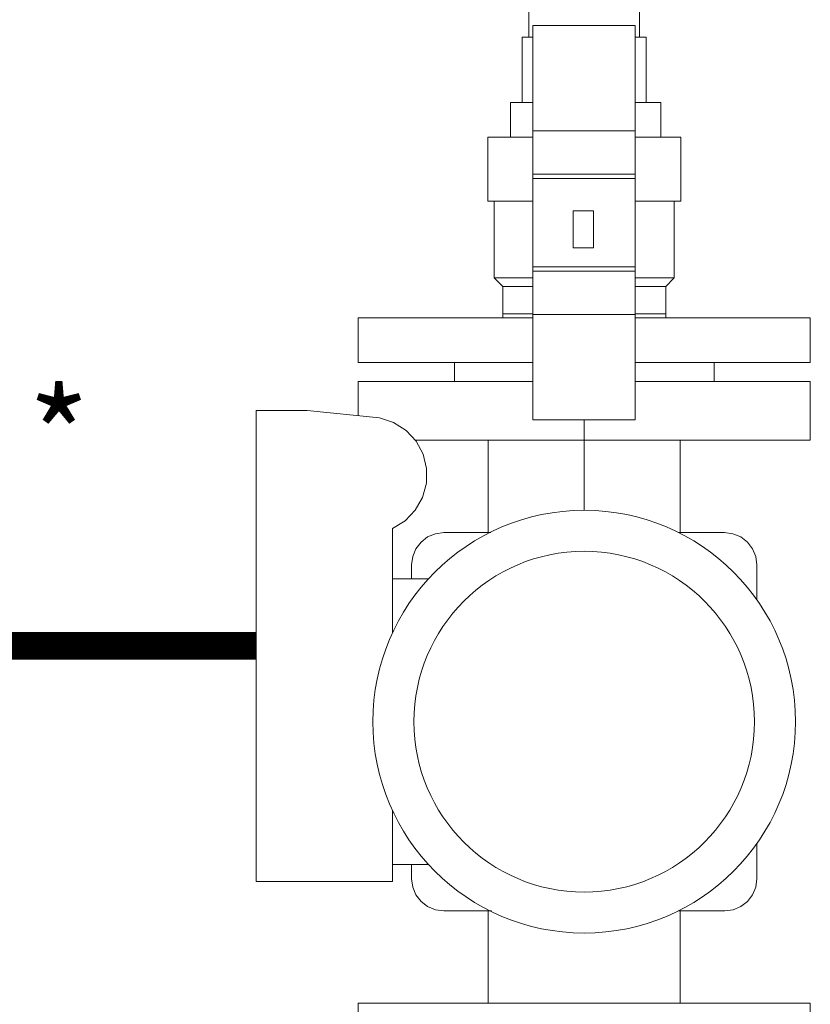
# Model space of a CAD drawing. Units: inches. Extents: x -69 to 81, y -7 to 97.
# Drawn here: x -22 to -15, y 32 to 41 of the extents above; entities that cross this region are included whole.
import ezdxf
from ezdxf.enums import TextEntityAlignment as Align

# ---------------------------------------------------------------- set-up
doc = ezdxf.new("R2010")
doc.units = ezdxf.units.IN
doc.header["$MEASUREMENT"] = 0
doc.linetypes.add('DASHED', pattern=[0.75, 0.5, -0.25])
doc.layers.add('Text', color=2, linetype='Continuous')
doc.styles.add('ROMANS', font='romans.shx')

# ---------------------------------------------------------------- blocks, each defined once
blk = doc.blocks.new('NHB Manifold (Part No. GFFM-MSOZUS-001)')
at = {"lineweight": 18}
for p, q in [((-5.5, -3.397), (-5.5, -4.8369)), ((-6.5, -4.5592), (-6.5, -4.8369)), ((-6.5, -4.8369), (-6.5, -4.5592)), ((-5.5393, -4.7312), (-6.4634, -4.7312)), ((-6.4634, -4.7312), (-5.5393, -4.7312)), ((-6.4634, -5.5444), (-6.4634, -4.7312)), ((-6.4634, -4.7312), (-5.5393, -4.7312)), ((-5.5393, -4.7312), (-6.4634, -4.7312)), ((-6.4634, -4.7312), (-6.4634, -5.5444)), ((-5.5393, -4.7312), (-5.5393, -5.5444)), ((-5.5393, -5.6827), (-5.5393, -4.7312)), ((-5.5393, -4.7312), (-5.5393, -5.6827)), ((-5.5393, -5.5444), (-5.5393, -4.7312)), ((-6.4634, -4.8369), (-6.56, -4.8369)), ((-6.56, -4.8369), (-6.56, -5.4267)), ((-6.56, -5.4267), (-6.56, -4.8369)), ((-5.44, -4.8369), (-5.5393, -4.8369)), ((-5.44, -5.4267), (-5.44, -4.8369)), ((-5.44, -4.8369), (-5.44, -5.4267)), ((-6.6663, -5.7408), (-6.6663, -5.4267)), ((-6.6663, -5.4267), (-6.4634, -5.4267)), ((-6.6663, -5.4267), (-6.6663, -5.7408)), ((-6.4634, -5.4267), (-6.6663, -5.4267)), ((-6.56, -5.4267), (-6.5409, -5.4267)), ((-6.5409, -5.4267), (-6.56, -5.4267)), ((-6.56, -5.4267), (-6.5409, -5.4267)), ((-6.5409, -5.4267), (-6.56, -5.4267)), ((-6.4849, -5.4267), (-6.5409, -5.4267)), ((-6.5409, -5.4267), (-6.4849, -5.4267)), ((-6.5409, -5.4267), (-6.4849, -5.4267)), ((-6.4849, -5.4267), (-6.5409, -5.4267)), ((-5.3072, -5.4267), (-5.5393, -5.4267)), ((-5.5393, -5.4267), (-5.3072, -5.4267)), ((-5.5151, -5.4267), (-5.5393, -5.4267)), ((-5.5393, -5.4267), (-5.3072, -5.4267)), ((-5.5393, -5.4267), (-5.5151, -5.4267)), ((-5.3072, -5.4267), (-5.5393, -5.4267)), ((-5.5393, -5.4267), (-5.5151, -5.4267)), ((-5.5151, -5.4267), (-5.5393, -5.4267)), ((-5.4591, -5.4267), (-5.5151, -5.4267)), ((-5.5151, -5.4267), (-5.4591, -5.4267)), ((-5.5151, -5.4267), (-5.4591, -5.4267)), ((-5.4591, -5.4267), (-5.5151, -5.4267)), ((-5.44, -5.4267), (-5.4591, -5.4267)), ((-5.4591, -5.4267), (-5.44, -5.4267)), ((-5.4591, -5.4267), (-5.44, -5.4267)), ((-5.44, -5.4267), (-5.4591, -5.4267)), ((-5.3072, -5.7408), (-5.3072, -5.4267)), ((-5.3072, -5.4267), (-5.3072, -5.7408)), ((-6.4634, -5.5444), (-6.4634, -6.1142)), ((-5.5393, -5.5444), (-5.5393, -6.0748)), ((-5.5393, -5.5444), (-5.5393, -5.6827)), ((-5.5393, -6.0748), (-5.5393, -5.5444)), ((-5.5393, -5.6827), (-5.5393, -5.5444)), ((-6.4634, -6.1142), (-6.4634, -5.6827)), ((-5.5393, -5.6858), (-6.4634, -5.6858)), ((-6.4634, -5.6858), (-5.5393, -5.6858)), ((-5.5393, -6.1142), (-5.5393, -5.6827)), ((-5.5393, -5.6827), (-5.5393, -6.1142)), ((-6.8731, -5.7408), (-6.4634, -5.7408)), ((-6.8731, -6.3191), (-6.8731, -5.7408)), ((-5.5393, -5.7408), (-5.1269, -5.7408)), ((-5.1269, -5.7408), (-5.1269, -6.3191)), ((-5.5393, -6.0748), (-6.4634, -6.0748)), ((-6.4634, -6.4833), (-6.4634, -6.0748)), ((-6.4634, -6.0748), (-5.5393, -6.0748)), ((-6.4634, -6.0748), (-6.4634, -6.4833)), ((-6.4634, -6.1142), (-6.4634, -6.4833)), ((-6.4634, -6.1142), (-5.5393, -6.1142)), ((-6.4634, -6.9148), (-6.4634, -6.1142)), ((-5.5393, -6.0748), (-5.5393, -6.4833)), ((-5.5393, -6.4833), (-5.5393, -6.0748)), ((-5.5393, -6.4833), (-5.5393, -6.1142)), ((-5.5393, -6.1142), (-5.5393, -6.4833)), ((-6.8731, -6.3191), (-6.4634, -6.3191)), ((-6.8148, -6.3191), (-6.8148, -7.0136)), ((-6.8148, -7.0136), (-6.8148, -6.3191)), ((-5.5393, -6.3191), (-5.1269, -6.3191)), ((-5.1852, -7.0136), (-5.1852, -6.3191)), ((-5.1852, -6.3191), (-5.1852, -7.0136)), ((-6.101, -6.4076), (-6.101, -6.7419)), ((-6.101, -6.7419), (-6.101, -6.4076)), ((-5.9147, -6.4076), (-6.101, -6.4076)), ((-6.101, -6.4076), (-5.9147, -6.4076)), ((-6.101, -6.7419), (-6.101, -6.4076)), ((-6.101, -6.4076), (-5.9147, -6.4076)), ((-5.9147, -6.4076), (-6.101, -6.4076)), ((-6.101, -6.4076), (-6.101, -6.7419)), ((-5.9147, -6.7419), (-5.9147, -6.4076)), ((-5.9147, -6.4076), (-5.9147, -6.7419)), ((-5.9147, -6.4076), (-5.9147, -6.7419)), ((-5.9147, -6.7419), (-5.9147, -6.4076)), ((-5.5393, -6.4833), (-5.5393, -6.9542)), ((-5.5393, -6.9148), (-5.5393, -6.4833)), ((-5.5393, -6.9542), (-5.5393, -6.4833)), ((-5.5393, -6.4833), (-5.5393, -6.9148)), ((-6.101, -6.7419), (-5.9147, -6.7419)), ((-5.9147, -6.7419), (-6.101, -6.7419)), ((-5.9147, -6.7419), (-6.101, -6.7419)), ((-6.101, -6.7419), (-5.9147, -6.7419)), ((-5.5393, -6.9148), (-6.4634, -6.9148)), ((-6.4634, -6.9148), (-6.4634, -7.3463)), ((-6.4634, -6.9148), (-5.5393, -6.9148)), ((-6.4634, -7.3463), (-6.4634, -6.9148)), ((-5.5393, -7.3463), (-5.5393, -6.9148)), ((-5.5393, -6.9148), (-5.5393, -7.3463)), ((-6.8148, -7.0136), (-6.737, -7.0136)), ((-6.7662, -7.0136), (-6.8148, -7.0136)), ((-6.8148, -7.0136), (-6.7374, -7.091)), ((-6.737, -7.0136), (-6.8148, -7.0136)), ((-6.8148, -7.0136), (-6.737, -7.0136)), ((-6.7374, -7.091), (-6.8148, -7.0136)), ((-6.7175, -7.0136), (-6.7662, -7.0136)), ((-6.737, -7.0136), (-6.6592, -7.0136)), ((-6.6592, -7.0136), (-6.737, -7.0136)), ((-6.737, -7.0136), (-6.6981, -7.0136)), ((-6.6592, -7.0136), (-6.7175, -7.0136)), ((-6.6981, -7.0136), (-6.6592, -7.0136)), ((-6.6592, -7.0136), (-6.4634, -7.0136)), ((-6.4634, -7.0136), (-6.6592, -7.0136)), ((-6.4634, -7.0136), (-6.6592, -7.0136)), ((-6.6592, -7.0136), (-6.4634, -7.0136)), ((-5.5393, -6.9542), (-6.4634, -6.9542)), ((-6.4634, -7.4846), (-6.4634, -6.9542)), ((-6.4634, -6.9542), (-5.5393, -6.9542)), ((-6.4634, -6.9542), (-6.4634, -7.4846)), ((-5.5393, -6.9542), (-5.5393, -7.4846)), ((-5.5393, -7.4846), (-5.5393, -6.9542)), ((-5.5393, -7.0136), (-5.3408, -7.0136)), ((-5.3408, -7.0136), (-5.5393, -7.0136)), ((-5.3408, -7.0136), (-5.5393, -7.0136)), ((-5.5393, -7.0136), (-5.3408, -7.0136)), ((-5.3408, -7.0136), (-5.263, -7.0136)), ((-5.263, -7.0136), (-5.3408, -7.0136)), ((-5.3019, -7.0136), (-5.3408, -7.0136)), ((-5.3408, -7.0136), (-5.263, -7.0136)), ((-5.263, -7.0136), (-5.3019, -7.0136)), ((-5.263, -7.0136), (-5.1852, -7.0136)), ((-5.1852, -7.0136), (-5.263, -7.0136)), ((-5.1852, -7.0136), (-5.263, -7.0136)), ((-5.263, -7.0136), (-5.1852, -7.0136)), ((-5.2626, -7.091), (-5.1852, -7.0136)), ((-5.1852, -7.0136), (-5.2626, -7.091)), ((-6.7374, -7.091), (-6.6834, -7.091)), ((-6.6834, -7.091), (-6.7374, -7.091)), ((-6.7374, -7.091), (-6.7374, -7.341)), ((-6.6681, -7.091), (-6.7374, -7.091)), ((-6.7374, -7.091), (-6.6681, -7.091)), ((-6.7374, -7.3752), (-6.7374, -7.091)), ((-6.6834, -7.091), (-6.6294, -7.091)), ((-6.6294, -7.091), (-6.6834, -7.091)), ((-6.6294, -7.091), (-6.6681, -7.091)), ((-6.6681, -7.091), (-6.6294, -7.091)), ((-6.6294, -7.091), (-6.5754, -7.091)), ((-6.5754, -7.091), (-6.6294, -7.091)), ((-6.5754, -7.091), (-6.6294, -7.091)), ((-6.6294, -7.091), (-6.5754, -7.091)), ((-6.5754, -7.091), (-6.5214, -7.091)), ((-6.5214, -7.091), (-6.5754, -7.091)), ((-6.5214, -7.091), (-6.5754, -7.091)), ((-6.5754, -7.091), (-6.5214, -7.091)), ((-6.5214, -7.091), (-6.4634, -7.091)), ((-6.4634, -7.091), (-6.5214, -7.091)), ((-6.4634, -7.091), (-6.5214, -7.091)), ((-6.5214, -7.091), (-6.4634, -7.091)), ((-5.5393, -7.091), (-5.4786, -7.091)), ((-5.4786, -7.091), (-5.5393, -7.091)), ((-5.4786, -7.091), (-5.5393, -7.091)), ((-5.5393, -7.091), (-5.4786, -7.091)), ((-5.4786, -7.091), (-5.4246, -7.091)), ((-5.4246, -7.091), (-5.4786, -7.091)), ((-5.4246, -7.091), (-5.4786, -7.091)), ((-5.4786, -7.091), (-5.4246, -7.091)), ((-5.4246, -7.091), (-5.3706, -7.091)), ((-5.3706, -7.091), (-5.4246, -7.091)), ((-5.3706, -7.091), (-5.4246, -7.091)), ((-5.4246, -7.091), (-5.3706, -7.091)), ((-5.3706, -7.091), (-5.3166, -7.091)), ((-5.3166, -7.091), (-5.3706, -7.091)), ((-5.3319, -7.091), (-5.3706, -7.091)), ((-5.3706, -7.091), (-5.3319, -7.091)), ((-5.2626, -7.091), (-5.3319, -7.091)), ((-5.3319, -7.091), (-5.2626, -7.091)), ((-5.3166, -7.091), (-5.2626, -7.091)), ((-5.2626, -7.091), (-5.3166, -7.091)), ((-5.2626, -7.3752), (-5.2626, -7.091)), ((-5.2626, -7.091), (-5.2626, -7.341)), ((-6.7374, -7.341), (-6.6681, -7.341)), ((-6.6834, -7.341), (-6.7374, -7.341)), ((-6.5214, -7.341), (-6.7374, -7.341)), ((-6.7374, -7.341), (-6.4634, -7.341)), ((-6.4634, -7.341), (-6.7374, -7.341)), ((-6.7374, -7.341), (-6.5214, -7.341)), ((-6.6294, -7.341), (-6.6834, -7.341)), ((-6.6681, -7.341), (-6.5987, -7.341)), ((-6.5754, -7.341), (-6.6294, -7.341)), ((-6.5987, -7.341), (-6.5214, -7.341)), ((-6.5214, -7.341), (-6.5754, -7.341)), ((-6.5214, -7.341), (-6.4634, -7.341)), ((-6.4634, -7.341), (-6.5214, -7.341)), ((-6.4634, -7.341), (-6.5214, -7.341)), ((-6.5214, -7.341), (-6.4634, -7.341)), ((-5.5393, -7.3463), (-6.4634, -7.3463)), ((-5.5393, -7.3463), (-6.4634, -7.3463)), ((-6.4634, -7.3463), (-5.5393, -7.3463)), ((-6.4634, -7.3463), (-5.5393, -7.3463)), ((-6.4634, -7.4846), (-6.4634, -7.3463)), ((-6.4634, -7.3463), (-6.4634, -7.4846)), ((-6.4634, -8.2978), (-6.4634, -7.3463)), ((-5.5393, -7.341), (-5.4786, -7.341)), ((-5.4786, -7.341), (-5.5393, -7.341)), ((-5.5393, -7.341), (-5.2626, -7.341)), ((-5.4786, -7.341), (-5.5393, -7.341)), ((-5.5393, -7.341), (-5.4786, -7.341)), ((-5.2626, -7.341), (-5.5393, -7.341)), ((-5.5393, -7.3463), (-5.5393, -8.2978)), ((-5.5393, -7.4846), (-5.5393, -7.3463)), ((-5.5393, -7.3463), (-5.5393, -7.4846)), ((-5.4786, -7.341), (-5.4246, -7.341)), ((-5.4013, -7.341), (-5.4786, -7.341)), ((-5.2626, -7.341), (-5.4786, -7.341)), ((-5.4786, -7.341), (-5.2626, -7.341)), ((-5.4246, -7.341), (-5.3706, -7.341)), ((-5.3319, -7.341), (-5.4013, -7.341)), ((-5.3706, -7.341), (-5.3166, -7.341)), ((-5.2626, -7.341), (-5.3319, -7.341)), ((-5.3166, -7.341), (-5.2626, -7.341)), ((-7.1748, -7.7803), (-7.1748, -7.951)), ((-7.1748, -7.951), (-7.1748, -7.7803)), ((-4.8252, -7.951), (-4.8252, -7.7803)), ((-4.8252, -7.7803), (-4.8252, -7.951)), ((-6.4634, -7.951), (-8.046, -7.951)), ((-8.046, -7.951), (-8.046, -8.2608)), ((-3.954, -7.951), (-5.5393, -7.951)), ((-3.954, -7.951), (-3.954, -8.4837)), ((-8.9683, -8.2134), (-8.9683, -12.4744)), ((-8.9683, -12.4744), (-8.9683, -8.2134)), ((-8.5068, -8.2134), (-8.9683, -8.2134)), ((-8.9683, -8.2134), (-8.5068, -8.2134)), ((-8.9683, -8.2134), (-8.5068, -8.2134)), ((-8.9683, -12.4744), (-8.9683, -8.2134)), ((-8.5068, -8.2134), (-8.9683, -8.2134)), ((-8.9683, -8.2134), (-8.9683, -12.4744)), ((-7.8507, -8.2808), (-8.5068, -8.2134)), ((-8.5068, -8.2134), (-7.8507, -8.2808)), ((-8.5068, -8.2134), (-7.8507, -8.2808)), ((-7.8507, -8.2808), (-8.5068, -8.2134)), ((-7.7243, -8.3224), (-7.8507, -8.2808)), ((-7.8507, -8.2808), (-7.7243, -8.3224)), ((-7.8507, -8.2808), (-7.7243, -8.3224)), ((-7.7243, -8.3224), (-7.8507, -8.2808)), ((-7.6122, -8.3942), (-7.7243, -8.3224)), ((-7.7243, -8.3224), (-7.6122, -8.3942)), ((-7.7243, -8.3224), (-7.6122, -8.3942)), ((-7.6122, -8.3942), (-7.7243, -8.3224)), ((-6.4634, -8.2978), (-5.5393, -8.2978)), ((-6, -8.2978), (-6, -9.1166)), ((-7.5217, -8.4918), (-7.6122, -8.3942)), ((-7.6122, -8.3942), (-7.5217, -8.4918)), ((-7.6122, -8.3942), (-7.5217, -8.4918)), ((-7.5217, -8.4918), (-7.6122, -8.3942)), ((-7.5292, -8.4837), (-3.954, -8.4837)), ((-7.4584, -8.6089), (-7.5217, -8.4918)), ((-7.5217, -8.4918), (-7.4584, -8.6089)), ((-7.5217, -8.4918), (-7.4584, -8.6089)), ((-7.4584, -8.6089), (-7.5217, -8.4918)), ((-6.8679, -8.4837), (-6.8679, -9.325)), ((-6.8679, -9.325), (-6.8679, -8.4837)), ((-5.1321, -9.325), (-5.1321, -8.4837)), ((-5.1321, -8.4837), (-5.1321, -9.325)), ((-7.4584, -8.6089), (-7.4264, -8.7381)), ((-7.4264, -8.7381), (-7.4584, -8.6089)), ((-7.4584, -8.6089), (-7.4264, -8.7381)), ((-7.4264, -8.7381), (-7.4584, -8.6089)), ((-7.4278, -8.8712), (-7.4264, -8.7381)), ((-7.4264, -8.7381), (-7.4278, -8.8712)), ((-7.4264, -8.7381), (-7.4278, -8.8712)), ((-7.4278, -8.8712), (-7.4264, -8.7381)), ((-7.4624, -8.9998), (-7.4278, -8.8712)), ((-7.4278, -8.8712), (-7.4624, -8.9998)), ((-7.4278, -8.8712), (-7.4624, -8.9998)), ((-7.4624, -8.9998), (-7.4278, -8.8712)), ((-7.5281, -9.1155), (-7.4624, -8.9998)), ((-7.4624, -8.9998), (-7.5281, -9.1155)), ((-7.4624, -8.9998), (-7.5281, -9.1155)), ((-7.5281, -9.1155), (-7.4624, -8.9998)), ((-7.6206, -9.2112), (-7.5281, -9.1155)), ((-7.5281, -9.1155), (-7.6206, -9.2112)), ((-7.5281, -9.1155), (-7.6206, -9.2112)), ((-7.6206, -9.2112), (-7.5281, -9.1155)), ((-7.7341, -9.2807), (-7.6206, -9.2112)), ((-7.6206, -9.2112), (-7.7341, -9.2807)), ((-7.6206, -9.2112), (-7.7341, -9.2807)), ((-7.7341, -9.2807), (-7.6206, -9.2112)), ((-7.7341, -10.2231), (-7.7341, -9.2807)), ((-7.7341, -9.2807), (-7.7341, -10.2231)), ((-7.7341, -9.2807), (-7.7341, -10.2231)), ((-7.7341, -10.2231), (-7.7341, -9.2807)), ((-7.3464, -9.3289), (-7.4163, -9.3579)), ((-7.4163, -9.3579), (-7.3464, -9.3289)), ((-7.3464, -9.3289), (-7.4163, -9.3579)), ((-7.4163, -9.3579), (-7.3464, -9.3289)), ((-7.3464, -9.3289), (-7.4163, -9.3579)), ((-7.4163, -9.3579), (-7.3464, -9.3289)), ((-7.4163, -9.3579), (-7.3464, -9.3289)), ((-7.3464, -9.3289), (-7.4163, -9.3579)), ((-7.2713, -9.319), (-7.3464, -9.3289)), ((-7.3464, -9.3289), (-7.2713, -9.319)), ((-7.2713, -9.319), (-7.3464, -9.3289)), ((-7.3464, -9.3289), (-7.2713, -9.319)), ((-7.2713, -9.319), (-7.3464, -9.3289)), ((-7.3464, -9.3289), (-7.2713, -9.319)), ((-7.3464, -9.3289), (-7.2713, -9.319)), ((-7.2713, -9.319), (-7.3464, -9.3289)), ((-6.8432, -9.319), (-7.2713, -9.319)), ((-7.2713, -9.319), (-6.8562, -9.319)), ((-6.8562, -9.319), (-7.2713, -9.319)), ((-7.2713, -9.319), (-6.8432, -9.319)), ((-6.8562, -9.319), (-7.2713, -9.319)), ((-7.2713, -9.319), (-6.8562, -9.319)), ((-7.2713, -9.319), (-6.8562, -9.319)), ((-6.8562, -9.319), (-7.2713, -9.319)), ((-5.1438, -9.319), (-4.7295, -9.319)), ((-4.7295, -9.319), (-5.1438, -9.319)), ((-4.7295, -9.319), (-5.1438, -9.319)), ((-5.1438, -9.319), (-4.7295, -9.319)), ((-5.1438, -9.319), (-4.7295, -9.319)), ((-4.7295, -9.319), (-5.1438, -9.319)), ((-4.7295, -9.319), (-5.1306, -9.319)), ((-5.1306, -9.319), (-4.7295, -9.319)), ((-4.7295, -9.319), (-4.6541, -9.329)), ((-4.6541, -9.329), (-4.7295, -9.319)), ((-4.6541, -9.329), (-4.7295, -9.319)), ((-4.7295, -9.319), (-4.6541, -9.329)), ((-4.7295, -9.319), (-4.6541, -9.329)), ((-4.6541, -9.329), (-4.7295, -9.319)), ((-4.7295, -9.319), (-4.6541, -9.329)), ((-4.6541, -9.329), (-4.7295, -9.319)), ((-4.6541, -9.329), (-4.5838, -9.3581)), ((-4.5838, -9.3581), (-4.6541, -9.329)), ((-4.5838, -9.3581), (-4.6541, -9.329)), ((-4.6541, -9.329), (-4.5838, -9.3581)), ((-4.5838, -9.3581), (-4.6541, -9.329)), ((-4.6541, -9.329), (-4.5838, -9.3581)), ((-4.6541, -9.329), (-4.5838, -9.3581)), ((-4.5838, -9.3581), (-4.6541, -9.329)), ((-7.4764, -9.404), (-7.5225, -9.464)), ((-7.5225, -9.464), (-7.4764, -9.404)), ((-7.4764, -9.404), (-7.5225, -9.464)), ((-7.5225, -9.464), (-7.4764, -9.404)), ((-7.4764, -9.404), (-7.5225, -9.464)), ((-7.5225, -9.464), (-7.4764, -9.404)), ((-7.5225, -9.464), (-7.4764, -9.404)), ((-7.4764, -9.404), (-7.5225, -9.464)), ((-7.4764, -9.404), (-7.4163, -9.3579)), ((-7.4163, -9.3579), (-7.4764, -9.404)), ((-7.4163, -9.3579), (-7.4764, -9.404)), ((-7.4764, -9.404), (-7.4163, -9.3579)), ((-7.4764, -9.404), (-7.4163, -9.3579)), ((-7.4163, -9.3579), (-7.4764, -9.404)), ((-7.4764, -9.404), (-7.4163, -9.3579)), ((-7.4163, -9.3579), (-7.4764, -9.404)), ((-4.5838, -9.3581), (-4.5234, -9.4044)), ((-4.5234, -9.4044), (-4.5838, -9.3581)), ((-4.5234, -9.4044), (-4.5838, -9.3581)), ((-4.5838, -9.3581), (-4.5234, -9.4044)), ((-4.5234, -9.4044), (-4.5838, -9.3581)), ((-4.5838, -9.3581), (-4.5234, -9.4044)), ((-4.5838, -9.3581), (-4.5234, -9.4044)), ((-4.5234, -9.4044), (-4.5838, -9.3581)), ((-4.5234, -9.4044), (-4.477, -9.4648)), ((-4.477, -9.4648), (-4.5234, -9.4044)), ((-4.477, -9.4648), (-4.5234, -9.4044)), ((-4.5234, -9.4044), (-4.477, -9.4648)), ((-4.5234, -9.4044), (-4.477, -9.4648)), ((-4.477, -9.4648), (-4.5234, -9.4044)), ((-4.5234, -9.4044), (-4.477, -9.4648)), ((-4.477, -9.4648), (-4.5234, -9.4044)), ((-7.5225, -9.464), (-7.5514, -9.534)), ((-7.5514, -9.534), (-7.5225, -9.464)), ((-7.5225, -9.464), (-7.5514, -9.534)), ((-7.5514, -9.534), (-7.5225, -9.464)), ((-7.5225, -9.464), (-7.5514, -9.534)), ((-7.5514, -9.534), (-7.5225, -9.464)), ((-7.5514, -9.534), (-7.5225, -9.464)), ((-7.5225, -9.464), (-7.5514, -9.534)), ((-4.4479, -9.5351), (-4.477, -9.4648)), ((-4.477, -9.4648), (-4.4479, -9.5351)), ((-4.4479, -9.5351), (-4.477, -9.4648)), ((-4.477, -9.4648), (-4.4479, -9.5351)), ((-4.4479, -9.5351), (-4.477, -9.4648)), ((-4.477, -9.4648), (-4.4479, -9.5351)), ((-4.477, -9.4648), (-4.4479, -9.5351)), ((-4.4479, -9.5351), (-4.477, -9.4648)), ((-7.5613, -9.609), (-7.5514, -9.534)), ((-7.5514, -9.534), (-7.5613, -9.609)), ((-7.5514, -9.534), (-7.5613, -9.609)), ((-7.5613, -9.609), (-7.5514, -9.534)), ((-7.5613, -9.609), (-7.5514, -9.534)), ((-7.5514, -9.534), (-7.5613, -9.609)), ((-7.5613, -9.609), (-7.5514, -9.534)), ((-7.5514, -9.534), (-7.5613, -9.609)), ((-7.5613, -9.609), (-7.5613, -9.7375)), ((-7.5613, -9.7375), (-7.5613, -9.609)), ((-7.5613, -9.609), (-7.5613, -9.7375)), ((-7.5613, -9.7375), (-7.5613, -9.609)), ((-7.5613, -9.7375), (-7.5613, -9.609)), ((-7.5613, -9.609), (-7.5613, -9.7375)), ((-4.438, -9.6106), (-4.4479, -9.5351)), ((-4.4479, -9.5351), (-4.438, -9.6106)), ((-4.438, -9.6106), (-4.4479, -9.5351)), ((-4.4479, -9.5351), (-4.438, -9.6106)), ((-4.438, -9.6106), (-4.4479, -9.5351)), ((-4.4479, -9.5351), (-4.438, -9.6106)), ((-4.4479, -9.5351), (-4.438, -9.6106)), ((-4.438, -9.6106), (-4.4479, -9.5351)), ((-4.438, -9.9074), (-4.438, -9.6106)), ((-4.438, -9.6106), (-4.438, -9.9259)), ((-4.438, -9.9259), (-4.438, -9.6106)), ((-4.438, -9.6106), (-4.438, -9.9074)), ((-4.438, -9.9259), (-4.438, -9.6106)), ((-4.438, -9.6106), (-4.438, -9.9259)), ((-4.438, -9.6106), (-4.438, -9.9259)), ((-4.438, -9.9259), (-4.438, -9.6106)), ((-7.7341, -9.7375), (-7.7341, -10.2231)), ((-7.7341, -10.2231), (-7.7341, -9.7375)), ((-7.4103, -9.7375), (-7.7341, -9.7375)), ((-7.7341, -9.7375), (-7.4103, -9.7375)), ((-7.7341, -9.7375), (-7.4103, -9.7375)), ((-7.7341, -10.2231), (-7.7341, -9.7375)), ((-7.7341, -9.7375), (-7.7341, -10.2231)), ((-7.4103, -9.7375), (-7.7341, -9.7375)), ((-7.7341, -11.8344), (-7.7341, -12.32)), ((-7.7341, -12.32), (-7.7341, -11.8344)), ((-7.7341, -12.32), (-7.7341, -11.8344)), ((-7.7341, -11.8344), (-7.7341, -12.32)), ((-7.7341, -12.4744), (-7.7341, -11.8344)), ((-7.7341, -11.8344), (-7.7341, -12.4744)), ((-7.7341, -11.8344), (-7.7341, -12.4744)), ((-7.7341, -12.4744), (-7.7341, -11.8344)), ((-4.438, -12.1316), (-4.438, -12.4507)), ((-4.438, -12.4507), (-4.438, -12.1316)), ((-4.438, -12.4507), (-4.438, -12.1316)), ((-4.438, -12.1316), (-4.438, -12.4507)), ((-4.438, -12.1316), (-4.438, -12.4507)), ((-4.438, -12.4507), (-4.438, -12.1316)), ((-4.438, -12.4507), (-4.438, -12.1501)), ((-4.438, -12.1501), (-4.438, -12.4507)), ((-7.7341, -12.32), (-7.4103, -12.32)), ((-7.4103, -12.32), (-7.7341, -12.32)), ((-7.4103, -12.32), (-7.7341, -12.32)), ((-7.7341, -12.32), (-7.4103, -12.32)), ((-7.5613, -12.4507), (-7.5613, -12.32)), ((-7.5613, -12.4507), (-7.5514, -12.5257)), ((-7.5514, -12.5257), (-7.5613, -12.4507)), ((-7.5613, -12.4507), (-7.5514, -12.5257)), ((-7.5514, -12.5257), (-7.5613, -12.4507)), ((-7.5613, -12.4507), (-7.5514, -12.5257)), ((-7.5514, -12.5257), (-7.5613, -12.4507)), ((-7.5514, -12.5257), (-7.5613, -12.4507)), ((-7.5613, -12.4507), (-7.5514, -12.5257)), ((-4.438, -12.4507), (-4.4479, -12.5257)), ((-4.4479, -12.5257), (-4.438, -12.4507)), ((-4.4479, -12.5257), (-4.438, -12.4507)), ((-4.438, -12.4507), (-4.4479, -12.5257)), ((-4.438, -12.4507), (-4.4479, -12.5257)), ((-4.4479, -12.5257), (-4.438, -12.4507)), ((-4.438, -12.4507), (-4.4479, -12.5257)), ((-4.4479, -12.5257), (-4.438, -12.4507)), ((-8.9683, -12.4744), (-7.7341, -12.4744)), ((-7.7341, -12.4744), (-8.9683, -12.4744)), ((-7.7341, -12.4744), (-8.9683, -12.4744)), ((-8.9683, -12.4744), (-7.7341, -12.4744)), ((-7.5514, -12.5257), (-7.5225, -12.5957)), ((-7.5225, -12.5957), (-7.5514, -12.5257)), ((-7.5514, -12.5257), (-7.5225, -12.5957)), ((-7.5225, -12.5957), (-7.5514, -12.5257)), ((-7.5514, -12.5257), (-7.5225, -12.5957)), ((-7.5225, -12.5957), (-7.5514, -12.5257)), ((-7.5225, -12.5957), (-7.5514, -12.5257)), ((-7.5514, -12.5257), (-7.5225, -12.5957)), ((-4.4768, -12.5957), (-4.4479, -12.5257)), ((-4.4479, -12.5257), (-4.4768, -12.5957)), ((-4.4768, -12.5957), (-4.4479, -12.5257)), ((-4.4479, -12.5257), (-4.4768, -12.5957)), ((-4.4768, -12.5957), (-4.4479, -12.5257)), ((-4.4479, -12.5257), (-4.4768, -12.5957)), ((-4.4479, -12.5257), (-4.4768, -12.5957)), ((-4.4768, -12.5957), (-4.4479, -12.5257)), ((-7.4764, -12.6557), (-7.5225, -12.5957)), ((-7.5225, -12.5957), (-7.4764, -12.6557)), ((-7.5225, -12.5957), (-7.4764, -12.6557)), ((-7.4764, -12.6557), (-7.5225, -12.5957)), ((-7.4764, -12.6557), (-7.5225, -12.5957)), ((-7.5225, -12.5957), (-7.4764, -12.6557)), ((-7.4764, -12.6557), (-7.5225, -12.5957)), ((-7.5225, -12.5957), (-7.4764, -12.6557)), ((-4.5229, -12.6557), (-4.4768, -12.5957)), ((-4.4768, -12.5957), (-4.5229, -12.6557)), ((-4.5229, -12.6557), (-4.4768, -12.5957)), ((-4.4768, -12.5957), (-4.5229, -12.6557)), ((-4.5229, -12.6557), (-4.4768, -12.5957)), ((-4.4768, -12.5957), (-4.5229, -12.6557)), ((-4.4768, -12.5957), (-4.5229, -12.6557)), ((-4.5229, -12.6557), (-4.4768, -12.5957)), ((-7.4764, -12.6557), (-7.4163, -12.7018)), ((-7.4163, -12.7018), (-7.4764, -12.6557)), ((-7.4764, -12.6557), (-7.4163, -12.7018)), ((-7.4163, -12.7018), (-7.4764, -12.6557)), ((-7.4764, -12.6557), (-7.4163, -12.7018)), ((-7.4163, -12.7018), (-7.4764, -12.6557)), ((-7.4163, -12.7018), (-7.4764, -12.6557)), ((-7.4764, -12.6557), (-7.4163, -12.7018)), ((-7.4163, -12.7018), (-7.3464, -12.7308)), ((-7.3464, -12.7308), (-7.4163, -12.7018)), ((-7.4163, -12.7018), (-7.3464, -12.7308)), ((-7.3464, -12.7308), (-7.4163, -12.7018)), ((-7.4163, -12.7018), (-7.3464, -12.7308)), ((-7.3464, -12.7308), (-7.4163, -12.7018)), ((-7.3464, -12.7308), (-7.4163, -12.7018)), ((-7.4163, -12.7018), (-7.3464, -12.7308)), ((-7.2713, -12.7407), (-7.3464, -12.7308)), ((-7.3464, -12.7308), (-7.2713, -12.7407)), ((-7.3464, -12.7308), (-7.2713, -12.7407)), ((-7.2713, -12.7407), (-7.3464, -12.7308)), ((-7.2713, -12.7407), (-7.3464, -12.7308)), ((-7.3464, -12.7308), (-7.2713, -12.7407)), ((-7.2713, -12.7407), (-7.3464, -12.7308)), ((-7.3464, -12.7308), (-7.2713, -12.7407)), ((-6.8679, -12.7326), (-6.8679, -13.5762)), ((-6.8679, -13.5762), (-6.8679, -12.7326)), ((-5.1321, -13.5762), (-5.1321, -12.7326)), ((-5.1321, -12.7326), (-5.1321, -13.5762)), ((-4.728, -12.7407), (-4.6529, -12.7308)), ((-4.6529, -12.7308), (-4.728, -12.7407)), ((-4.728, -12.7407), (-4.6529, -12.7308)), ((-4.6529, -12.7308), (-4.728, -12.7407)), ((-4.728, -12.7407), (-4.6529, -12.7308)), ((-4.6529, -12.7308), (-4.728, -12.7407)), ((-4.6529, -12.7308), (-4.728, -12.7407)), ((-4.728, -12.7407), (-4.6529, -12.7308)), ((-4.6529, -12.7308), (-4.583, -12.7018)), ((-4.583, -12.7018), (-4.6529, -12.7308)), ((-4.6529, -12.7308), (-4.583, -12.7018)), ((-4.583, -12.7018), (-4.6529, -12.7308)), ((-4.6529, -12.7308), (-4.583, -12.7018)), ((-4.583, -12.7018), (-4.6529, -12.7308)), ((-4.583, -12.7018), (-4.6529, -12.7308)), ((-4.6529, -12.7308), (-4.583, -12.7018)), ((-4.5229, -12.6557), (-4.583, -12.7018)), ((-4.583, -12.7018), (-4.5229, -12.6557)), ((-4.583, -12.7018), (-4.5229, -12.6557)), ((-4.5229, -12.6557), (-4.583, -12.7018)), ((-4.5229, -12.6557), (-4.583, -12.7018)), ((-4.583, -12.7018), (-4.5229, -12.6557)), ((-4.5229, -12.6557), (-4.583, -12.7018)), ((-4.583, -12.7018), (-4.5229, -12.6557)), ((-7.2713, -12.7407), (-6.8388, -12.7407)), ((-6.8518, -12.7407), (-7.2713, -12.7407)), ((-7.2713, -12.7407), (-6.8518, -12.7407)), ((-6.8388, -12.7407), (-7.2713, -12.7407)), ((-7.2713, -12.7407), (-6.8518, -12.7407)), ((-6.8518, -12.7407), (-7.2713, -12.7407)), ((-6.8518, -12.7407), (-7.2713, -12.7407)), ((-7.2713, -12.7407), (-6.8518, -12.7407)), ((-4.728, -12.7407), (-5.1482, -12.7407)), ((-5.1482, -12.7407), (-4.728, -12.7407)), ((-5.1482, -12.7407), (-4.728, -12.7407)), ((-4.728, -12.7407), (-5.1482, -12.7407)), ((-4.728, -12.7407), (-5.1482, -12.7407)), ((-5.1482, -12.7407), (-4.728, -12.7407)), ((-5.1349, -12.7407), (-4.728, -12.7407)), ((-4.728, -12.7407), (-5.1349, -12.7407)), ((-6.8679, -13.5762), (-6.7851, -13.5762)), ((-6.8096, -13.5762), (-6.8679, -13.5762)), ((-6.7022, -13.5762), (-6.8679, -13.5762)), ((-6.8679, -13.5762), (-6, -13.5762)), ((-6, -13.5762), (-6.8679, -13.5762)), ((-6.8679, -13.5762), (-6.7022, -13.5762)), ((-6.7512, -13.5762), (-6.8096, -13.5762)), ((-6.7851, -13.5762), (-6.7022, -13.5762)), ((-6.7022, -13.5762), (-6.7512, -13.5762)), ((-6.7022, -13.5762), (-6.4852, -13.5762)), ((-6.4852, -13.5762), (-6.7022, -13.5762)), ((-6.2682, -13.5762), (-6.7022, -13.5762)), ((-6.7022, -13.5762), (-6.2682, -13.5762)), ((-6.6111, -13.5762), (-6.2083, -13.5762)), ((-6.2083, -13.5762), (-6.6111, -13.5762)), ((-6.6111, -13.5762), (-6.2083, -13.5762)), ((-6.2083, -13.5762), (-6.6111, -13.5762)), ((-6.4852, -13.5762), (-6.2682, -13.5762)), ((-6.2682, -13.5762), (-6.4852, -13.5762)), ((-6.2682, -13.5762), (-6, -13.5762)), ((-6, -13.5762), (-6.2682, -13.5762)), ((-5.7318, -13.5762), (-6.2682, -13.5762)), ((-6.2682, -13.5762), (-5.7318, -13.5762)), ((-6.2083, -13.5762), (-5.7917, -13.5762)), ((-5.7917, -13.5762), (-6.2083, -13.5762)), ((-6.2083, -13.5762), (-5.7917, -13.5762)), ((-5.7917, -13.5762), (-6.2083, -13.5762)), ((-6, -13.5762), (-5.7318, -13.5762)), ((-5.7318, -13.5762), (-6, -13.5762)), ((-6, -13.5762), (-5.1321, -13.5762)), ((-5.1321, -13.5762), (-6, -13.5762)), ((-5.7917, -13.5762), (-5.3889, -13.5762)), ((-5.3889, -13.5762), (-5.7917, -13.5762)), ((-5.7917, -13.5762), (-5.3889, -13.5762)), ((-5.3889, -13.5762), (-5.7917, -13.5762)), ((-5.7318, -13.5762), (-5.5148, -13.5762)), ((-5.5148, -13.5762), (-5.7318, -13.5762)), ((-5.2978, -13.5762), (-5.7318, -13.5762)), ((-5.7318, -13.5762), (-5.2978, -13.5762)), ((-5.5148, -13.5762), (-5.2978, -13.5762)), ((-5.2978, -13.5762), (-5.5148, -13.5762)), ((-5.2978, -13.5762), (-5.2488, -13.5762)), ((-5.2149, -13.5762), (-5.2978, -13.5762)), ((-5.1321, -13.5762), (-5.2978, -13.5762)), ((-5.2978, -13.5762), (-5.1321, -13.5762)), ((-5.2488, -13.5762), (-5.1904, -13.5762)), ((-5.1321, -13.5762), (-5.2149, -13.5762)), ((-5.1904, -13.5762), (-5.1321, -13.5762))]:
    blk.add_line(p, q, dxfattribs=at)
for points in [[(-6.4634, -7.3752), (-8.046, -7.3752), (-8.046, -7.7803), (-6.4634, -7.7803)], [(-5.5366, -7.3752), (-3.954, -7.3752), (-3.954, -7.7803), (-5.5366, -7.7803)], [(-6.4634, -14.1089), (-8.046, -14.1089), (-8.046, -13.5762), (-3.954, -13.5762), (-3.954, -14.1089), (-5.5393, -14.1089)]]:
    blk.add_lwpolyline(points, dxfattribs=at)
blk.add_circle((-6, -11.0288), 1.541, dxfattribs=at)
blk.add_ellipse((-6, -11.0288), major_axis=(-1.9121, 0), ratio=1, dxfattribs=at)
blk = doc.blocks.new('NHB (55-80-110-150) with Manifold')
blk.add_blockref('NHB Manifold (Part No. GFFM-MSOZUS-001)', (13.4055, -26.6453))

msp = doc.modelspace()

# ---------------------------------------------------------------- linework, layer by layer
at = {"color": 2, "linetype": 'DASHED', "ltscale": 0.1, "const_width": 0.25}
msp.add_lwpolyline([(-19.5374, 35.1987), (-26.6123, 35.1987), (-29.6123, 35.1987), (-29.6123, 48.8888), (-26.6123, 48.8888)], dxfattribs=at)

# ---------------------------------------------------------------- block references
msp.add_blockref('NHB (55-80-110-150) with Manifold', (-23.9746, 72.188))

# ---------------------------------------------------------------- texts
at = {"layer": 'Text', "style": 'ROMANS'}
msp.add_text('*', height=0.875, rotation=0.00001, dxfattribs=at).set_placement((-21.6007, 37.0834), align=Align.MIDDLE_LEFT)

doc.saveas('drawing.dxf')
